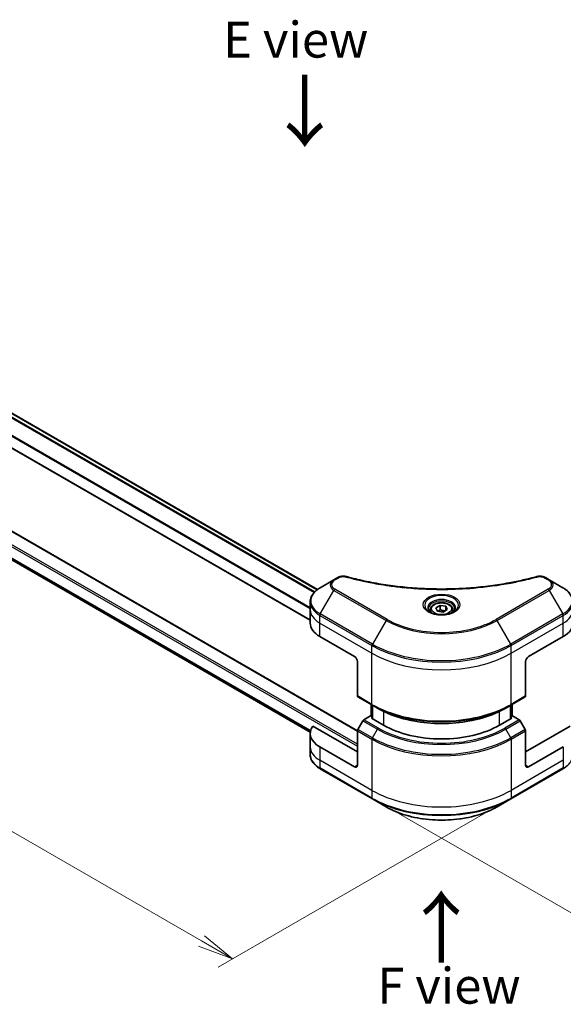
# Model space of a CAD drawing. Units: millimetres. Extents: x 0 to 9248, y 0 to 1967.
# Drawn here: x 232 to 365, y 536 to 777 of the extents above; entities that cross this region are included whole.
import ezdxf

# ---------------------------------------------------------------- set-up
doc = ezdxf.new("R2010")
doc.units = ezdxf.units.MM
for name, color, linetype, lineweight in [('Dimension (ISO)', 7, 'Continuous', 18), ('Dimension (ISO) @ 1', 7, 'Continuous', 18), ('Symbol (ISO)', 7, 'Continuous', 18), ('Visible (ISO)', 7, 'Continuous', 35), ('Visible Narrow (ISO)', 7, 'Continuous', 25)]:
    doc.layers.add(name, color=color, linetype=linetype, lineweight=lineweight)
doc.styles.add('Note Text (TK)', font='MS PGothic.ttf')
doc.dimstyles.new('Default - Method 1b (TK)', dxfattribs={"dimscale": 3.5, "dimtxt": 2.5, "dimasz": 2.5, "dimexe": 1, "dimexo": 1.5, "dimgap": 1, "dimtad": 1, "dimrnd": 1e-08, "dimdsep": 46, "dimtxsty": 'Note Text (TK)', "dimblk": 'OPEN', "dimcen": 0.09, "dimdle": 5, "dimclrd": 100, "dimclre": 100, "dimclrt": 7, "dimadec": 1, "dimazin": 1, "dimtfac": 1, "dimtmove": 0, "dimatfit": 3, "dimldrblk": 'OPEN', "dimfxl": 0, "dimtolj": 1, "dimlwd": -1, "dimlwe": -1, "dimarcsym": 0})

# ---------------------------------------------------------------- blocks, each defined once
blk = doc.blocks.new('_Open')
at = {"color": 0, "linetype": 'ByBlock', "lineweight": -2}
for p, q in [((-1, 0.167), (0, 0)), ((-1, -0.167), (0, 0)), ((0, 0), (-1, 0))]:
    blk.add_line(p, q, dxfattribs=at)
blk = doc.blocks.new('*D33')
at = {"layer": 'Defpoints', "color": 0, "transparency": 16777216}
for p in [(99, 741.26), (23.67, 697.78), (360.25, 591.63)]:
    blk.add_point(p, dxfattribs=at)
at = {"layer": 'Dimension (ISO)', "color": 100, "transparency": 16777216}
for p, q in [((93.75, 738.23), (20.17, 695.76)), ((276.31, 551.92), (31.25, 693.4)), ((355, 588.6), (280.39, 545.52))]:
    blk.add_line(p, q, dxfattribs=at)
at = {"layer": 'Dimension (ISO)', "color": 100, "transparency": 16777216, "xscale": 8.75, "yscale": 8.75, "zscale": 8.75}
for p, rotation in [((23.67, 697.78), 150.0000000000001), ((283.89, 547.54), 330.0000000000001)]:
    blk.add_blockref('_Open', p, dxfattribs=dict(at, rotation=rotation))
at = {"layer": 'Dimension (ISO)', "color": 7, "transparency": 16777216, "insert": (150.4, 632.78), "char_height": 8.75, "attachment_point": 4, "rotation": 330, "style": 'Note Text (TK)'}
blk.add_mtext('\\A1;{\\Q30.000;\\W0.816;\\H0.816x;368}', dxfattribs=at)
blk = doc.blocks.new('*D34')
at = {"layer": 'Defpoints', "color": 0, "transparency": 16777216}
for p in [(500.34, 692.1), (317.9, 586.77), (386.9, 546.94)]:
    blk.add_point(p, dxfattribs=at)
at = {"layer": 'Dimension (ISO)', "color": 100, "transparency": 16777216}
for p, q in [((505.59, 689.07), (572.83, 650.25)), ((561.75, 647.89), (394.47, 551.32)), ((323.15, 583.74), (390.4, 544.92))]:
    blk.add_line(p, q, dxfattribs=at)
at = {"layer": 'Dimension (ISO)', "color": 100, "transparency": 16777216, "xscale": 8.75, "yscale": 8.75, "zscale": 8.75}
for p, rotation in [((569.33, 652.27), 29.99999999999997), ((386.9, 546.94), 209.9999999999999)]:
    blk.add_blockref('_Open', p, dxfattribs=dict(at, rotation=rotation))
at = {"layer": 'Dimension (ISO)', "color": 7, "transparency": 16777216, "insert": (469.25, 602.65), "char_height": 8.75, "attachment_point": 4, "rotation": 30, "style": 'Note Text (TK)'}
blk.add_mtext('\\A1;{\\Q-30.000;\\W0.816;\\H0.816x;258}', dxfattribs=at)

msp = doc.modelspace()

# ---------------------------------------------------------------- linework, layer by layer
at = {"layer": 'Visible (ISO)'}
for p, q in [((116.1113, 746.4853), (304.6012, 637.6605)), ((111.1143, 740.8391), (302.8313, 630.1512)), ((314.3675, 603.1996), (101.8191, 725.9145)), ((114.4401, 711.5993), (302.8477, 602.8222)), ((308.6064, 640.0261), (305.278, 638.1044)), ((309.5519, 640.5719), (308.6064, 640.0261)), ((361.1394, 640.0261), (360.194, 640.5719)), ((364.4679, 638.1044), (361.1394, 640.0261)), ((302.8313, 632.7374), (302.8313, 634.6095)), ((302.8313, 629.4714), (302.8313, 632.7374)), ((332.1229, 632.7374), (332.1229, 632.1174)), ((333.4787, 633.198), (334.4994, 633.7873)), ((333.8523, 632.3931), (333.4787, 633.198)), ((335.2465, 632.1774), (333.8523, 632.3931)), ((334.4994, 633.7873), (335.8936, 633.5716)), ((334.4994, 632.7258), (334.4994, 633.7873)), ((336.2671, 632.7666), (335.2465, 632.1774)), ((335.8936, 633.5716), (336.2671, 632.7666)), ((335.8936, 633.5716), (335.8936, 632.551)), ((337.6229, 632.7374), (337.6229, 632.1174)), ((305.1745, 626.2054), (313.6597, 621.3064)), ((356.0861, 621.3064), (364.5714, 626.2054)), ((314.3668, 620.0817), (314.3668, 611.6776)), ((355.379, 620.0817), (355.379, 611.6776)), ((314.4704, 611.4487), (318.0059, 609.4074)), ((351.74, 609.4074), (355.2755, 611.4487)), ((317.6731, 606.7419), (317.6731, 609.5996)), ((318.0059, 609.4074), (319.213, 608.7105)), ((318.0266, 609.3955), (318.0266, 606.1295)), ((351.74, 609.4074), (350.5328, 608.7105)), ((351.7192, 606.1295), (351.7192, 609.3955)), ((352.0728, 609.5996), (352.0728, 606.7419)), ((315.6775, 605.6136), (314.4704, 603.5229)), ((317.5488, 606.8136), (315.9275, 605.8775)), ((318.0266, 606.5377), (317.5488, 606.8136)), ((317.761, 606.2829), (318.0266, 606.4363)), ((320.7308, 604.5682), (317.761, 606.2829)), ((351.9849, 606.2829), (349.0151, 604.5682)), ((352.1971, 606.8136), (351.7192, 606.5377)), ((351.7192, 606.4363), (351.9849, 606.2829)), ((353.8184, 605.8775), (352.1971, 606.8136)), ((355.2755, 603.5229), (354.0684, 605.6136)), ((314.3668, 598.0363), (303.4659, 604.3299)), ((366.2799, 604.3299), (355.379, 598.0363)), ((302.8313, 602.527), (302.8313, 599.261)), ((314.3668, 594.7703), (314.3668, 603.1744)), ((355.379, 594.7703), (355.379, 603.1744)), ((302.8313, 599.261), (302.8313, 597.3889)), ((313.6597, 594.362), (305.1745, 599.261)), ((364.5714, 599.261), (356.0861, 594.362)), ((305.278, 593.894), (318.0059, 586.5455)), ((351.74, 586.5455), (364.4679, 593.894)), ((318.0059, 586.5455), (321.3344, 584.6239)), ((348.4115, 584.6239), (351.74, 586.5455))]:
    msp.add_line(p, q, dxfattribs=at)
for centre, major_axis, start_param, end_param in [((310.8313, 629.4714), (-8, 0), 0, 0.78539816), ((358.9146, 629.4714), (8, 0), 5.49778714, 6.28318531), ((313.6597, 620.4899), (-0.5, 0.866), 3.92699082, 5.49778714), ((356.0861, 620.4899), (-0.5, -0.866), 3.92699082, 5.49778714), ((314.7204, 611.8817), (-0.25, -0.433), 5.49778714, 6.28318531), ((355.0255, 611.8817), (0.25, -0.433), 0, 0.78539816), ((315.9275, 605.4693), (-0.25, -0.433), 3.92699082, 4.71238898), ((353.8184, 605.4693), (-0.25, 0.433), 4.71238898, 5.49778714), ((310.8313, 602.527), (-8, 0), 5.88218392, 7.06858347), ((314.7204, 603.3785), (-0.25, -0.433), 4.71238898, 5.49778714), ((334.8729, 612.7332), (-20, 0), 0.78539816, 2.35619449), ((355.0255, 603.3785), (-0.25, 0.433), 3.92699082, 4.71238898), ((313.6597, 595.1785), (0.5, -0.866), 5.49778714, 7.06858347), ((356.0861, 595.1785), (-0.5, -0.866), 5.49778714, 7.06858347)]:
    msp.add_ellipse(centre, major_axis=major_axis, ratio=0.57735027, start_param=start_param, end_param=end_param, dxfattribs=at)
for points, knots in [([(309.5519, 640.5719), (309.669, 640.6395), (309.7941, 640.6964), (310.0571, 640.7911), (310.1948, 640.8287), (310.4787, 640.8844), (310.6248, 640.9024), (310.9207, 640.9179), (311.0705, 640.9154), (311.3686, 640.8874), (311.517, 640.8621), (311.6625, 640.822)], [0, 0, 0, 0, 0.037500483, 0.037500483, 0.075000966, 0.075000966, 0.11250145, 0.11250145, 0.150001933, 0.150001933, 0.187502416, 0.187502416, 0.187502416, 0.187502416]), ([(311.6625, 640.822), (312.3884, 640.6224), (313.113, 640.4341), (314.5852, 640.0742), (315.3283, 639.9037), (316.8271, 639.582), (317.5827, 639.4307), (319.1051, 639.1477), (319.8717, 639.016), (321.4146, 638.7723), (322.1908, 638.6604), (323.7512, 638.4566), (324.5353, 638.3647), (326.11, 638.2011), (326.9006, 638.1294), (328.4865, 638.0065), (329.2819, 637.9552), (330.8758, 637.8731), (331.6744, 637.8422), (333.2731, 637.8011), (334.0732, 637.7909), (335.6735, 637.7909), (336.4736, 637.8012), (338.0722, 637.8423), (338.8707, 637.8731), (340.4645, 637.9552), (341.2598, 638.0065), (342.8455, 638.1295), (343.636, 638.2011), (345.2107, 638.3647), (345.9948, 638.4566), (347.5551, 638.6604), (348.3313, 638.7723), (349.8741, 639.016), (350.6408, 639.1477), (352.5437, 639.5015), (353.6731, 639.7357), (355.9018, 640.247), (356.9945, 640.5225), (358.0834, 640.822)], [0, 0, 0, 0, 0.24131062, 0.24131062, 0.48262125, 0.48262125, 0.72393187, 0.72393187, 0.9652425, 0.9652425, 1.20655312, 1.20655312, 1.44786375, 1.44786375, 1.68917437, 1.68917437, 1.930485, 1.930485, 2.17179562, 2.17179562, 2.41310625, 2.41310625, 2.65441687, 2.65441687, 2.8957275, 2.8957275, 3.13703812, 3.13703812, 3.37834875, 3.37834875, 3.61965937, 3.61965937, 3.86097, 3.86097, 4.10228062, 4.10228062, 4.46424656, 4.46424656, 4.82621249, 4.82621249, 4.82621249, 4.82621249]), ([(358.0834, 640.822), (358.2288, 640.8621), (358.3773, 640.8874), (358.6754, 640.9154), (358.8252, 640.9179), (359.1211, 640.9024), (359.2672, 640.8844), (359.5511, 640.8287), (359.6888, 640.7911), (359.9518, 640.6964), (360.0769, 640.6395), (360.194, 640.5719)], [0, 0, 0, 0, 0.037500834, 0.037500834, 0.075001667, 0.075001667, 0.112502501, 0.112502501, 0.150003335, 0.150003335, 0.187504168, 0.187504168, 0.187504168, 0.187504168]), ([(305.278, 638.1044), (304.9807, 637.9327), (304.7044, 637.7463), (304.2008, 637.346), (303.9734, 637.1323), (303.5743, 636.6801), (303.4027, 636.4416), (303.1226, 635.944), (303.0143, 635.6848), (302.8686, 635.1536), (302.8313, 634.8816), (302.8313, 634.6095)], [0, 0, 0, 0, 0.157079633, 0.157079633, 0.314159265, 0.314159265, 0.471238898, 0.471238898, 0.628318531, 0.628318531, 0.785398163, 0.785398163, 0.785398163, 0.785398163]), ([(366.9146, 634.6095), (366.9146, 634.8816), (366.8773, 635.1536), (366.7316, 635.6848), (366.6233, 635.944), (366.3432, 636.4416), (366.1715, 636.6801), (365.7725, 637.1323), (365.5451, 637.346), (365.0415, 637.7463), (364.7652, 637.9327), (364.4679, 638.1044)], [3.926990817, 3.926990817, 3.926990817, 3.926990817, 4.08407045, 4.08407045, 4.241150082, 4.241150082, 4.398229715, 4.398229715, 4.555309348, 4.555309348, 4.71238898, 4.71238898, 4.71238898, 4.71238898]), ([(332.1229, 632.7374), (332.1229, 632.9087), (332.1634, 633.0794), (332.3186, 633.4085), (332.4386, 633.5649), (332.7549, 633.8592), (332.9596, 633.9926), (333.4281, 634.2146), (333.6938, 634.3015), (334.2531, 634.4189), (334.5464, 634.4497), (335.1328, 634.4539), (335.4258, 634.4276), (335.986, 634.3196), (336.2529, 634.2379), (336.7361, 634.0222), (336.9522, 633.888), (337.3029, 633.575), (337.44, 633.3965), (337.5888, 633.0522), (337.6229, 632.895), (337.6229, 632.7374)], [5.49778714, 5.49778714, 5.49778714, 5.49778714, 5.76358151, 5.76358151, 6.05320602, 6.05320602, 6.38130093, 6.38130093, 6.7200118, 6.7200118, 7.05614499, 7.05614499, 7.3907044, 7.3907044, 7.72661984, 7.72661984, 8.06527209, 8.06527209, 8.39487174, 8.39487174, 8.6393798, 8.6393798, 8.6393798, 8.6393798]), ([(332.2471, 632.0224), (332.2134, 632.0465), (332.1811, 632.0708), (332.0558, 632.1704), (331.9744, 632.2475), (331.8387, 632.4014), (331.7842, 632.4781), (331.7002, 632.6273), (331.6706, 632.6998), (331.632, 632.8404), (331.6229, 632.9085), (331.6229, 632.9765)], [4.818017476, 4.818017476, 4.818017476, 4.818017476, 4.869468613, 4.869468613, 5.026548246, 5.026548246, 5.183627878, 5.183627878, 5.340707511, 5.340707511, 5.497787144, 5.497787144, 5.497787144, 5.497787144]), ([(331.9713, 632.1673), (332.2478, 632.0076), (332.5746, 631.8675), (333.2992, 631.6461), (333.6978, 631.5656), (334.5257, 631.4765), (334.9552, 631.4686), (335.7967, 631.5277), (336.2086, 631.5947), (336.9679, 631.7939), (337.3155, 631.9255), (337.6695, 632.1083), (337.7229, 632.1374), (337.7746, 632.1673)], [1.57079633, 1.57079633, 1.57079633, 1.57079633, 1.86959948, 1.86959948, 2.17192665, 2.17192665, 2.47714855, 2.47714855, 2.78265884, 2.78265884, 3.08573562, 3.08573562, 3.14159265, 3.14159265, 3.14159265, 3.14159265]), ([(338.1229, 632.9765), (338.1229, 632.9085), (338.1139, 632.8404), (338.0753, 632.6998), (338.0457, 632.6273), (337.9617, 632.4781), (337.9072, 632.4014), (337.7714, 632.2475), (337.6901, 632.1704), (337.5648, 632.0708), (337.5324, 632.0465), (337.4988, 632.0224)], [2.35619449, 2.35619449, 2.35619449, 2.35619449, 2.513274123, 2.513274123, 2.670353756, 2.670353756, 2.827433388, 2.827433388, 2.984513021, 2.984513021, 3.035964158, 3.035964158, 3.035964158, 3.035964158]), ([(319.213, 608.7105), (320.866, 607.7562), (322.771, 606.9581), (326.9051, 605.7419), (329.1336, 605.3242), (333.7029, 604.9064), (336.043, 604.9064), (340.6123, 605.3242), (342.8408, 605.7419), (346.9748, 606.9581), (348.8799, 607.7562), (350.5328, 608.7105)], [1.57079633, 1.57079633, 1.57079633, 1.57079633, 1.88495559, 1.88495559, 2.19911486, 2.19911486, 2.51327412, 2.51327412, 2.82743339, 2.82743339, 3.14159265, 3.14159265, 3.14159265, 3.14159265]), ([(305.278, 593.894), (304.9807, 594.0657), (304.7044, 594.2521), (304.2008, 594.6524), (303.9734, 594.8661), (303.5743, 595.3183), (303.4027, 595.5568), (303.1226, 596.0544), (303.0143, 596.3136), (302.8686, 596.8448), (302.8313, 597.1168), (302.8313, 597.3889)], [3.141592654, 3.141592654, 3.141592654, 3.141592654, 3.298672286, 3.298672286, 3.455751919, 3.455751919, 3.612831552, 3.612831552, 3.769911184, 3.769911184, 3.926990817, 3.926990817, 3.926990817, 3.926990817]), ([(366.9146, 597.3889), (366.9146, 597.1168), (366.8773, 596.8448), (366.7316, 596.3136), (366.6233, 596.0544), (366.3432, 595.5568), (366.1715, 595.3183), (365.7725, 594.8661), (365.5451, 594.6524), (365.0415, 594.2521), (364.7652, 594.0657), (364.4679, 593.894)], [0.785398163, 0.785398163, 0.785398163, 0.785398163, 0.942477796, 0.942477796, 1.099557429, 1.099557429, 1.256637061, 1.256637061, 1.413716694, 1.413716694, 1.570796327, 1.570796327, 1.570796327, 1.570796327]), ([(321.3344, 584.6239), (322.7652, 583.7978), (324.4129, 583.1076), (327.9871, 582.0562), (329.9132, 581.6952), (333.8619, 581.3341), (335.884, 581.3341), (339.8327, 581.6952), (341.7587, 582.0562), (345.333, 583.1076), (346.9807, 583.7978), (348.4115, 584.6239)], [3.14159265, 3.14159265, 3.14159265, 3.14159265, 3.45575192, 3.45575192, 3.76991118, 3.76991118, 4.08407045, 4.08407045, 4.39822972, 4.39822972, 4.71238898, 4.71238898, 4.71238898, 4.71238898])]:
    msp.add_open_spline(points, degree=3, knots=knots, dxfattribs=at)
for points, weights in [([(334.4994, 632.7258), (334.2489, 632.4977), (334.0317, 632.3653)], [1, 1.07039454817, 1.07672477615]), ([(335.8118, 632.5037), (335.1649, 632.4605), (334.4994, 632.7258)], [1.01523736138, 1.14666441016, 1])]:
    msp.add_rational_spline(points, weights, degree=2, dxfattribs=at)
at = {"layer": 'Visible Narrow (ISO)'}
for p, q in [((115.1679, 745.7871), (303.7675, 636.899)), ((303.9342, 637.0791), (115.2935, 745.9909)), ((116.0234, 746.4345), (304.5252, 637.603)), ((302.8313, 633.2353), (113.141, 742.7531)), ((302.8313, 630.2527), (111.2672, 740.8522)), ((113.1357, 742.5425), (302.8313, 633.0217)), ((101.6691, 725.8996), (314.3668, 603.0986)), ((98.6993, 723.94), (314.3668, 599.4243)), ((314.3668, 599.9142), (98.9114, 724.3075)), ((302.9319, 603.2572), (113.1357, 712.8361)), ((113.1357, 712.7361), (302.9093, 603.1703)), ((302.8478, 602.8235), (114.4327, 711.605)), ((308.8564, 640.0013), (309.8019, 640.5472)), ((359.944, 640.5472), (360.8894, 640.0013)), ((305.278, 631.692), (308.6064, 637.457)), ((308.6064, 637.457), (321.3344, 630.1085)), ((321.5844, 630.3724), (308.8564, 637.7209)), ((360.8894, 637.7209), (348.1615, 630.3724)), ((348.4115, 630.1085), (361.1394, 637.457)), ((361.1394, 637.457), (364.4679, 631.692)), ((305.1745, 629.4714), (305.1745, 631.3435)), ((305.1745, 631.3435), (317.9024, 623.9951)), ((318.0059, 624.3435), (305.278, 631.692)), ((321.3344, 630.1085), (318.0059, 624.3435)), ((351.74, 624.3435), (348.4115, 630.1085)), ((364.4679, 631.692), (351.74, 624.3435)), ((351.8435, 623.9951), (364.5714, 631.3435)), ((364.5714, 629.4714), (364.5714, 631.3435)), ((305.1745, 629.4714), (317.9024, 622.1229)), ((305.1745, 626.2054), (305.1745, 629.4714)), ((351.8435, 622.1229), (364.5714, 629.4714)), ((364.5714, 626.2054), (364.5714, 629.4714)), ((317.9024, 622.1229), (317.9024, 623.9951)), ((351.8435, 622.1229), (351.8435, 623.9951)), ((317.9024, 609.6363), (317.9024, 622.1229)), ((351.8435, 609.6363), (351.8435, 622.1229)), ((317.9024, 609.6363), (314.3668, 611.6776)), ((355.379, 611.6776), (351.8435, 609.6363)), ((317.761, 606.6911), (317.761, 609.5489)), ((318.1145, 606.0788), (318.1145, 609.3448)), ((351.6314, 609.3448), (351.6314, 606.0788)), ((351.9849, 609.5489), (351.9849, 606.6911)), ((315.6775, 605.6136), (319.213, 603.5724)), ((319.463, 603.8363), (315.9275, 605.8775)), ((320.7308, 607.9115), (320.7308, 604.5682)), ((349.0151, 604.5682), (349.0151, 607.9115)), ((353.8184, 605.8775), (350.2828, 603.8363)), ((350.5328, 603.5724), (354.0684, 605.6136)), ((318.0059, 601.4816), (314.4704, 603.5229)), ((318.0059, 601.4816), (319.213, 603.5724)), ((351.74, 601.4816), (350.5328, 603.5724)), ((355.2755, 603.5229), (351.74, 601.4816)), ((314.3668, 603.1744), (317.9024, 601.1332)), ((317.9024, 601.1332), (317.9024, 588.6466)), ((351.8435, 601.1332), (355.379, 603.1744)), ((351.8435, 601.1332), (351.8435, 588.6466)), ((305.1745, 599.261), (305.1745, 595.995)), ((364.5714, 599.261), (364.5714, 595.995)), ((317.9024, 588.6466), (305.1745, 595.995)), ((305.1745, 595.995), (305.1745, 594.1229)), ((364.5714, 595.995), (351.8435, 588.6466)), ((364.5714, 595.995), (364.5714, 594.1229)), ((317.9024, 586.7744), (305.1745, 594.1229)), ((314.3668, 594.7703), (313.6597, 594.362)), ((364.5714, 594.1229), (351.8435, 586.7744)), ((356.0861, 594.362), (355.379, 594.7703)), ((317.9024, 588.6466), (317.9024, 586.7744)), ((351.8435, 588.6466), (351.8435, 586.7744))]:
    msp.add_line(p, q, dxfattribs=at)
for centre, major_axis, ratio, start_param, end_param in [((310.8313, 638.7415), (-3.1464, 0), 0.57735027, 5.49778714, 7.06858347), ((310.8313, 638.8611), (-2.7929, 0), 0.57735027, 5.49778714, 7.06858347), ((308.8564, 639.593), (-0.25, 0.433), 0.57735027, 5.49778714, 6.28318531), ((309.8019, 640.1389), (-0.25, 0.433), 0.57735027, 5.49778714, 6.28318531), ((311.5299, 640.34), (0.1326, 0.4821), 0.35119009, 0, 0.66445074), ((358.216, 640.34), (-0.1326, 0.4821), 0.35119009, 5.61873456, 6.28318531), ((359.944, 640.1389), (0.25, 0.433), 0.57735027, 0, 0.78539816), ((360.8894, 639.593), (0.25, 0.433), 0.57735027, 0, 0.78539816), ((358.9146, 638.8611), (2.7929, 0), 0.57735027, 5.49778714, 7.06858347), ((358.9146, 638.7415), (3.1464, 0), 0.57735027, 5.49778714, 7.06858347), ((310.8313, 634.8982), (-7.8536, 0), 0.57735027, 5.49778714, 7.06858347), ((308.8564, 637.3127), (-0.25, -0.433), 0.57735027, 3.92699082, 4.71238898), ((360.8894, 637.3127), (0.25, -0.433), 0.57735027, 1.57079633, 2.35619449), ((358.9146, 634.8982), (7.8536, 0), 0.57735027, 5.49778714, 7.06858347), ((310.8313, 634.6095), (-8, 0), 0.57735027, 0, 0.78539816), ((334.8729, 633.8426), (-4.1036, 0), 0.57735027, 2.35619449, 7.06858347), ((334.8729, 633.2652), (3.3964, 0), 0.57735027, 5.59811367, 10.10984959), ((334.8729, 632.9765), (-3.25, 0), 0.57735027, 3.14159265, 6.28318531), ((358.9146, 634.6095), (8, 0), 0.57735027, 5.49778714, 6.28318531), ((310.8313, 632.7374), (-8, 0), 0.57735027, 0, 0.78539816), ((334.8729, 632.7374), (-2.75, 0), 0.57735027, 0, 0.56017967), ((334.8729, 632.7374), (2.75, 0), 0.57735027, 5.72300564, 6.28318531), ((358.9146, 632.7374), (8, 0), 0.57735027, 5.49778714, 6.28318531), ((305.528, 631.5477), (0.25, 0.433), 0.57735027, 1.57079633, 2.35619449), ((321.5844, 629.9642), (-0.25, -0.433), 0.57735027, 3.92699082, 4.71238898), ((334.8729, 637.925), (19.1464, 0), 0.57735027, 3.92699082, 5.49778714), ((334.8729, 638.0446), (-18.7929, 0), 0.57735027, 0.78539816, 2.35619449), ((348.1615, 629.9642), (-0.25, 0.433), 0.57735027, 4.71238898, 5.49778714), ((364.2179, 631.5477), (-0.25, 0.433), 0.57735027, 3.92699082, 4.71238898), ((318.2559, 624.1992), (0.25, 0.433), 0.57735027, 1.57079633, 2.35619449), ((334.8729, 633.793), (24, 0), 0.57735027, 3.92699082, 5.49778714), ((334.8729, 634.0817), (-23.8536, 0), 0.57735027, 0.78539816, 2.35619449), ((351.49, 624.1992), (-0.25, 0.433), 0.57735027, 3.92699082, 4.71238898), ((334.8729, 631.9209), (24, 0), 0.57735027, 3.92699082, 5.49778714), ((334.8729, 619.4343), (-24, 0), 0.57735027, 0.78539816, 2.35619449), ((318.2559, 609.8405), (-0.25, -0.433), 0.57735027, 5.49778714, 6.28318531), ((334.8729, 619.1456), (23.8536, 0), 0.57735027, 3.92699082, 5.49778714), ((334.8729, 617.7518), (-22.1464, 0), 0.57735027, 0.78539816, 2.35619449), ((351.49, 609.8405), (0.25, -0.433), 0.57735027, 0, 0.78539816), ((319.463, 603.4281), (-0.25, -0.433), 0.57735027, 3.92699082, 4.71238898), ((334.8729, 612.6136), (22.1464, 0), 0.57735027, 3.92699082, 5.49778714), ((334.8729, 612.7332), (-21.7929, 0), 0.57735027, 0.78539816, 2.35619449), ((350.2828, 603.4281), (0.25, -0.433), 0.57735027, 1.57079633, 2.35619449), ((318.2559, 601.3373), (0.25, 0.433), 0.57735027, 1.57079633, 2.35619449), ((334.8729, 610.9311), (24, 0), 0.57735027, 3.92699082, 5.49778714), ((334.8729, 611.2198), (-23.8536, 0), 0.57735027, 0.78539816, 2.35619449), ((351.49, 601.3373), (-0.25, 0.433), 0.57735027, 3.92699082, 4.71238898), ((310.8313, 599.261), (-8, 0), 0.57735027, 0, 0.78539816), ((310.8313, 597.3889), (-8, 0), 0.57735027, 0, 0.78539816), ((305.528, 594.327), (-0.25, -0.433), 0.57735027, 5.49778714, 6.28318531), ((364.2179, 594.327), (0.25, -0.433), 0.57735027, 0, 0.78539816), ((334.8729, 598.4445), (-24, 0), 0.57735027, 0.78539816, 2.35619449), ((334.8729, 596.5724), (-24, 0), 0.57735027, 0.78539816, 2.35619449), ((318.2559, 586.9785), (-0.25, -0.433), 0.57735027, 5.49778714, 6.28318531), ((334.8729, 596.2837), (23.8536, 0), 0.57735027, 3.92699082, 5.49778714), ((351.49, 586.9785), (0.25, -0.433), 0.57735027, 0, 0.78539816), ((334.8729, 592.4404), (-19.1464, 0), 0.57735027, 0.78539816, 2.35619449)]:
    msp.add_ellipse(centre, major_axis=major_axis, ratio=ratio, start_param=start_param, end_param=end_param, dxfattribs=at)
for centre, major_axis in [((334.8729, 633.9621), (4.4571, 0)), ((334.8729, 632.9823), (-2.45, 0))]:
    msp.add_ellipse(centre, major_axis=major_axis, ratio=0.57735027, dxfattribs=at)
for points, knots in [([(309.8019, 640.5472), (309.8725, 640.5879), (309.9495, 640.6249), (310.1631, 640.7099), (310.3079, 640.7511), (310.6576, 640.8158), (310.8679, 640.8302), (311.2319, 640.8106), (311.3872, 640.7874), (311.5299, 640.7482)], [0, 0, 0, 0, 0.029936483, 0.029936483, 0.077834855, 0.077834855, 0.14010274, 0.14010274, 0.187502416, 0.187502416, 0.187502416, 0.187502416]), ([(311.5299, 640.7482), (311.6335, 640.7197), (311.7372, 640.6914), (311.9681, 640.6288), (312.0953, 640.5947), (312.4081, 640.5117), (312.594, 640.4631), (313.0225, 640.3528), (313.2655, 640.2914), (313.8262, 640.1527), (314.1444, 640.076), (314.879, 639.9037), (315.2964, 639.8093), (316.2608, 639.599), (316.8093, 639.4852), (318.0288, 639.245), (318.7013, 639.1209), (320.2819, 638.8488), (321.193, 638.7068), (323.3021, 638.4119), (324.504, 638.2686), (327.2845, 637.9935), (328.8681, 637.878), (332.1442, 637.7235), (333.8374, 637.6896), (337.9198, 637.7181), (340.3079, 637.8262), (345.7482, 638.2828), (348.7846, 638.6938), (352.8666, 639.465), (353.9833, 639.6996), (355.835, 640.129), (356.5777, 640.3125), (357.5233, 640.5607), (357.733, 640.6166), (358.0335, 640.6982), (358.1248, 640.7231), (358.216, 640.7482)], [0, 0, 0, 0, 0.0344265, 0.0344265, 0.07650467, 0.07650467, 0.1377084, 0.1377084, 0.21727325, 0.21727325, 0.32070756, 0.32070756, 0.45517217, 0.45517217, 0.62997615, 0.62997615, 0.8417425, 0.8417425, 1.12477817, 1.12477817, 1.49272454, 1.49272454, 1.97105483, 1.97105483, 2.47873595, 2.47873595, 3.19579554, 3.19579554, 4.127973, 4.127973, 4.4843018, 4.4843018, 4.72660511, 4.72660511, 4.79590965, 4.79590965, 4.82621249, 4.82621249, 4.82621249, 4.82621249]), ([(358.216, 640.7482), (358.2968, 640.7704), (358.3819, 640.7875), (358.608, 640.8191), (358.7523, 640.826), (359.0812, 640.8152), (359.2649, 640.7895), (359.6248, 640.6995), (359.7982, 640.6313), (359.944, 640.5472)], [0, 0, 0, 0, 0.026852665, 0.026852665, 0.069816928, 0.069816928, 0.125670471, 0.125670471, 0.187504168, 0.187504168, 0.187504168, 0.187504168])]:
    msp.add_open_spline(points, degree=3, knots=knots, dxfattribs=at)

# ---------------------------------------------------------------- texts
at = {"layer": 'Symbol (ISO)', "color": 7, "char_height": 8.75, "attachment_point": 5, "line_spacing_factor": 1.5, "style": 'Note Text (TK)'}
for s, insert in [('\\fＭＳ Ｐゴシック|b0|i0;E view', (299.2941, 771.8705)), ('\\fＭＳ Ｐゴシック|b0|i0;F view', (336.6722, 540.9575))]:
    msp.add_mtext(s, dxfattribs=dict(at, insert=insert))
at = {"layer": 'Symbol (ISO)', "color": 7, "char_height": 14, "attachment_point": 4, "line_spacing_factor": 1.5, "style": 'Note Text (TK)'}
for insert, rotation in [((301.2532, 764.0584), 270), ((335.0457, 545.8054), 90)]:
    msp.add_mtext('\\fMS PGothic|b0|i0;{\\H14.0000;→}', dxfattribs=dict(at, insert=insert, rotation=rotation))

# ---------------------------------------------------------------- dimensions: what is measured, and where the dimension line sits
at = {"layer": 'Dimension (ISO) @ 1', "color": 100, "true_color": 0x00ff3f}
for base, p1, p2, angle, text, override, picture, middle in [((23.6733, 697.776), (360.2487, 591.6272), (98.9974, 741.2644), 330, '{\\Q30.000;\\W0.816;\\H0.816x;<>}', {"dimscale": 1, "dimtxt": 8.75, "dimasz": 8.75, "dimexe": 3.5, "dimexo": 5.25, "dimgap": 3.5, "dimdec": 2, "dimlfac": 1.222312, "dimcen": 0.315, "dimtol": 0, "dimlim": 0, "dimtp": 0, "dimtm": 0, "dimtdec": 2, "dimtix": 0, "dimtofl": 0, "dimtmove": 0, "dimatfit": 1}, '*D33', (153.7809, 622.6583)), ((386.8958, 546.9411), (500.3359, 692.1025), (317.9024, 586.7744), 30, '{\\Q-30.000;\\W0.816;\\H0.816x;<>}', {"dimscale": 1, "dimtxt": 8.75, "dimasz": 8.75, "dimexe": 3.5, "dimexo": 5.25, "dimgap": 3.5, "dimdec": 2, "dimlfac": 1.224745, "dimcen": 0.315, "dimtol": 0, "dimlim": 0, "dimtp": 0, "dimtm": 0, "dimtdec": 2, "dimtix": 0, "dimtofl": 0, "dimtmove": 0, "dimatfit": 1}, '*D34', (478.1126, 599.6051))]:
    dim = msp.add_linear_dim(base=base, p1=p1, p2=p2, angle=angle, text=text, dimstyle='Default - Method 1b (TK)', override=override, dxfattribs=at)
    dim.commit()
    dim.dimension.update_dxf_attribs({"geometry": picture, "text_midpoint": middle, "dimtype": 160})

doc.saveas('drawing.dxf')
